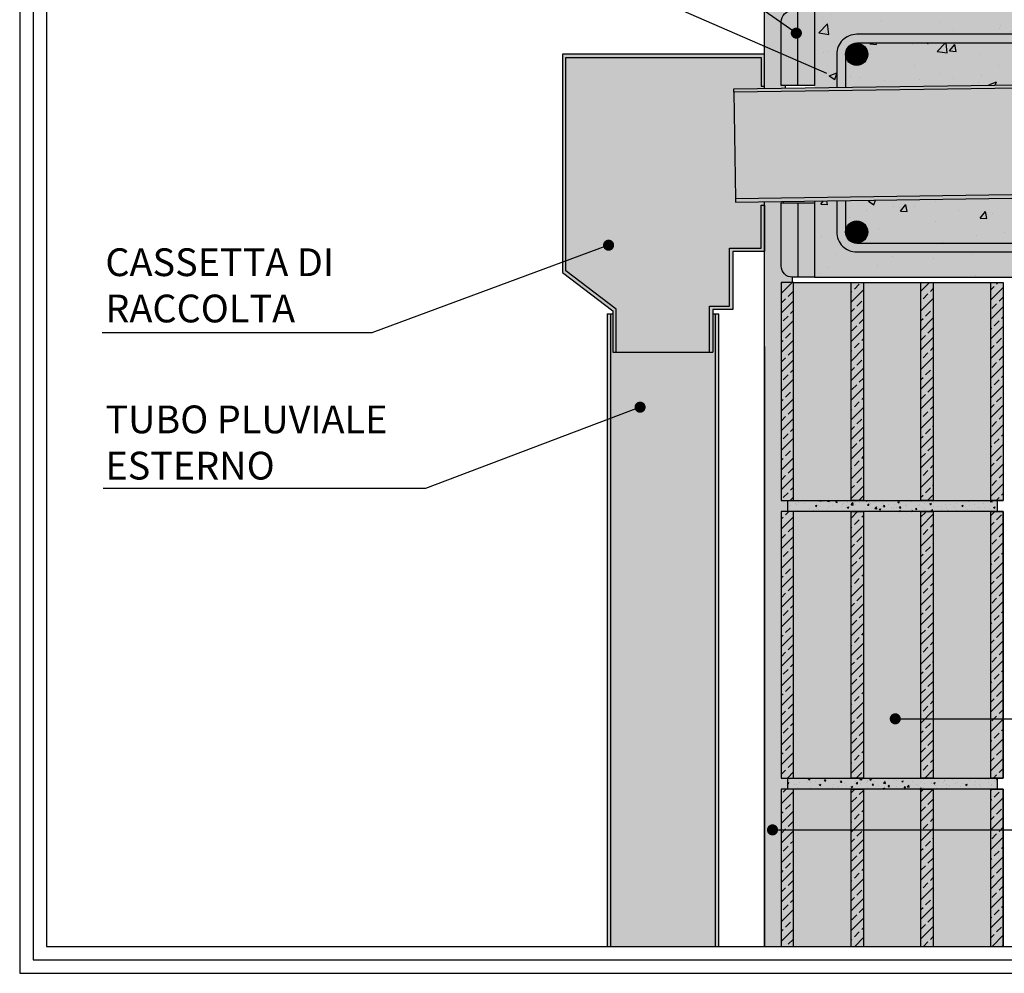
# Model space of a CAD drawing. Extents: x 2251 to 2472, y 173 to 375.
# Drawn here: x 2251 to 2340, y 174 to 260 of the extents above; entities that cross this region are included whole.
import ezdxf

# ---------------------------------------------------------------- set-up
doc = ezdxf.new("R2010")
doc.units = 0
doc.header["$LTSCALE"] = 4
doc.header["$MEASUREMENT"] = 0
doc.layers.get('0').update_dxf_attribs({"linetype": 'CONTINUOUS'})
for name, color, linetype in [('ferri', 7, 'CONTINUOUS'), ('ISOLAMENTO', 7, 'CONTINUOUS'), ('RETINI', 5, 'CONTINUOUS'), ('RETINI COLORE', 7, 'CONTINUOUS'), ('SEZIONATE', 4, 'CONTINUOUS'), ('TESTI', 1, 'CONTINUOUS')]:
    doc.layers.add(name, color=color, linetype=linetype)
doc.styles.add('ROMANS', font='romans.shx', dxfattribs={"width": 0.8})
doc.linetypes.add('BATTING', pattern='A,0.00254,-2.54,[134,ltypeshp.shx,S=2.54,R=0,X=-2.54,Y=0],-5.08,[134,ltypeshp.shx,S=2.54,R=180,X=2.54,Y=0],-2.54', length=10.16254)

# ---------------------------------------------------------------- blocks, each defined once
blk = doc.blocks.new('A$C408A2E0C')
at = {"layer": 'RETINI COLORE'}
h = blk.add_hatch(color=51, dxfattribs=at)
h.paths.add_polyline_path([(64.157, 24), (62.157, 24, 0.414214), (61.157, 23), (61.157, 22.929), (62.317, 22.12, -0.733875), (62.772, 21.977, -1), (62.272, 21.977, -0.153486), (62.317, 22.12), (61.157, 22.929), (61.157, 17.256), (61.857, 17.256), (63.457, 17.256), (64.157, 17.256)])
h.paths.add_polyline_path([(64.157, 6.69), (63.457, 6.69), (61.857, 6.69), (61.157, 6.69), (61.157, 1, 0.414214), (62.157, 0), (64.157, 0)])
at = {"layer": 'ISOLAMENTO'}
for points in [[(61.157, 17.256), (61.157, 23, -0.414214), (62.157, 24), (64.157, 24), (64.157, 17.256), (63.457, 17.256), (63.457, 17.256), (61.857, 17.256), (61.857, 17.256), (61.157, 17.256)], [(64.157, 6.861), (64.157, 0), (62.157, 0, -0.414214), (61.157, 1), (61.157, 6.69), (61.857, 6.69), (61.857, 6.69), (63.457, 6.69), (63.457, 6.69), (64.157, 6.69)]]:
    blk.add_lwpolyline(points, format="xyb", dxfattribs=at)
at = {"layer": 'RETINI', "linetype": 'BATTING', "ltscale": 0.033}
for p, q in [((62.657, 17.256), (62.657, 24)), ((62.657, 6.69), (62.657, 0))]:
    blk.add_line(p, q, dxfattribs=at)
at = {"layer": 'TESTI'}
for p, q in [((41.095, 36.927), (0, 36.927)), ((62.522, 21.977), (41.095, 36.927))]:
    blk.add_line(p, q, dxfattribs=at)
at = {"layer": 'TESTI', "const_width": 0.5}
blk.add_lwpolyline([(62.772, 21.977, -1), (62.272, 21.977, -1)], format="xyb", close=True, dxfattribs=at)
at = {"layer": 'TESTI', "insert": (0.077, 44.536), "char_height": 2.5, "width": 42.75269, "attachment_point": 1, "style": 'ROMANS'}
blk.add_mtext('PANNELLINO IN POLIURETANO DA 3 CM', dxfattribs=at)

msp = doc.modelspace()

# ---------------------------------------------------------------- hatches: boundary and pattern name
for points in [[(2318.112, 243.67), (2318.412, 243.67), (2318.412, 243.974), (2315.794, 243.936), (2315.79, 244.236), (2315.653, 253.827), (2315.648, 254.127), (2318.412, 254.167), (2318.412, 254.385), (2318.112, 254.385), (2318.112, 256.949), (2300.501, 256.949), (2300.501, 237.762), (2305.051, 234.291), (2305.051, 230.438), (2313.451, 230.438), (2313.451, 234.572), (2315.271, 234.572), (2315.271, 239.786), (2318.112, 239.786)], [(2313.951, 233.878), (2313.751, 233.878), (2313.751, 230.438), (2313.451, 230.438), (2305.051, 230.438), (2304.751, 230.438), (2304.751, 233.878), (2304.551, 233.878), (2304.551, 176.927), (2313.951, 176.927)]]:
    msp.add_hatch(color=45).paths.add_polyline_path(points)
at = {"layer": 'RETINI'}
h = msp.add_hatch(dxfattribs=at)
h.set_pattern_fill('AR-SAND', color=256, scale=0.5, style=0)
h.set_pattern_definition([(37.5, (-213.55685, -415.9053), (-0.03149668, 0.96341188), [0, -0.76, 0, -0.85, 0, -0.8125]), (7.5, (-213.5568, -415.9053), (0.88488835, 1.41107303), [0, -0.41, 0, -0.685, 0, -0.2625]), (327.5, (-214.17185, -415.9053), (1.55707093, 0.00282953), [0, -0.25, 0, -0.9, 0, -1.175]), (317.5, (-214.1718, -415.9053), (1.5030633, 0.4388378), [0, -0.125, 0, -0.59, 0, -0.675])])
h.paths.add_polyline_path([(2320.468, 287.177), (2319.912, 287.177), (2319.912, 311.177), (2318.412, 311.177), (2318.412, 254.167), (2320.266, 254.194), (2320.262, 254.433), (2319.912, 254.433), (2319.912, 260.177, -0.285019), (2320.468, 261.073), (2320.468, 262.177), (2319.912, 262.177), (2319.912, 286.177), (2320.468, 286.177)])
h = msp.add_hatch(dxfattribs=at)
h.set_pattern_fill('AR-CONC', color=256, style=0)
h.set_pattern_definition([(50, (460.403, -214.8887), (7.172602, -0.627521), [0.75, -8.25]), (355, (460.403, -214.889), (-1.387513, 7.52192), [0.6, -6.6]), (100.4514, (461.0005, -214.941), (5.785094, 6.894395), [0.637402, -7.01142]), (46.1842, (460.403, -212.889), (10.67241, -1.65519), [1.125, -12.375]), (96.6356, (461.292, -213.027), (9.346627, 9.74118), [0.9561, -10.51713]), (351.1842, (460.403, -212.889), (9.34662, 9.741186), [0.9, -9.9]), (21, (461.403, -213.3887), (5.96907, -4.026189), [0.75, -8.25]), (326, (461.403, -213.389), (2.433153, 7.2515), [0.6, -6.6]), (71.4514, (461.9, -213.724), (8.402226, 3.225305), [0.637402, -7.01142]), (37.5, (460.4028, -214.8887), (0.1215986, 3.3289385), [0, -6.52, 0, -6.7, 0, -6.625]), (7.5, (460.4028, -214.8887), (2.6306954, 3.944117), [0, -3.82, 0, -6.37, 0, -2.525]), (327.5, (458.1728, -214.8887), (5.3382244, -0.2255487), [0, -2.5, 0, -7.8, 0, -10.35]), (317.5, (457.173, -214.8887), (5.831862, 1.00105), [0, -3.25, 0, -5.18, 0, -7.35])])
h.paths.add_polyline_path([(2406.879, 260.776), (2406.879, 261.177), (2322.912, 261.177), (2322.912, 254.232), (2324.912, 254.26), (2324.912, 257.248, -0.414214), (2326.712, 259.048), (2347.281, 259.048, -0.070454), (2347.78, 258.977), (2364.884, 258.977, -0.217733), (2364.746, 259.28, -1), (2365.546, 259.28, -0.217733), (2365.408, 258.977), (2384.884, 258.977, -0.217733), (2384.746, 259.28, -1), (2385.546, 259.28, -0.217733), (2385.408, 258.977), (2404.884, 258.977, -0.217733), (2404.746, 259.28, -1), (2405.546, 259.28, -0.217733), (2405.408, 258.977), (2405.935, 258.977), (2406.29, 259.337, 0.19718)])
h.paths.add_polyline_path([(2405.146, 258.177), (2348.822, 258.177, -0.13645), (2349.081, 257.248), (2349.081, 254.607), (2352.593, 254.658), (2352.594, 257.177), (2404.161, 257.177)], flags=17)
h.paths.add_polyline_path([(2346.281, 257.248, -0.414214), (2347.281, 258.248), (2326.712, 258.248, -0.414214), (2327.712, 257.248, -1), (2325.712, 257.248), (2325.712, 254.272), (2348.281, 254.596), (2348.281, 257.248, -1)], flags=17)
h.paths.add_polyline_path([(2344.032, 241.929), (2344.595, 242.498), (2346.542, 240.574, -0.18712), (2346.281, 241.248, -0.558269), (2347.73, 242.141), (2345.176, 243.425), (2345.535, 244.14), (2348.089, 242.856, -0.030797), (2348.281, 242.745), (2348.281, 244.402), (2325.712, 244.079), (2325.712, 241.248, -1), (2327.712, 241.248, -0.414214), (2326.712, 240.248), (2345.734, 240.248)], flags=17)
h.paths.add_polyline_path([(2352.591, 240.844), (2352.591, 241.847), (2352.591, 244.464), (2349.081, 244.414), (2349.081, 241.248, -0.414214), (2347.281, 239.448), (2326.712, 239.448, -0.414214), (2324.912, 241.248), (2324.912, 244.067), (2322.912, 244.038), (2322.912, 237.177), (2352.591, 237.177), (2352.591, 238.18)])
h.paths.add_polyline_path([(2418.654, 246.676), (2418.662, 247.679), (2419.708, 247.679), (2419.155, 251.021), (2419.155, 252.024), (2420.002, 252.024), (2419.247, 256.174), (2419.366, 257.177), (2416.641, 257.177, -0.137343), (2414.292, 252.931), (2409.298, 247.865, -0.197048), (2403.018, 245.184), (2395.204, 245.072), (2395.205, 244.974), (2395.21, 244.674), (2390.486, 244.607, -0.029692), (2389.711, 244.642), (2387.114, 244.914, 0.029692), (2386.338, 244.949), (2352.591, 244.464), (2352.591, 241.847), (2364.981, 241.847), (2365.481, 241.847), (2397.481, 241.847), (2397.981, 241.847), (2419.224, 241.847)])
h.paths.add_polyline_path([(2404.161, 257.177), (2352.594, 257.177), (2352.593, 254.658), (2386.193, 255.14, 0.029692), (2386.967, 255.197), (2389.555, 255.543, -0.029692), (2390.329, 255.601), (2395.052, 255.668), (2395.057, 255.368), (2395.058, 255.267), (2401.541, 255.36, 0.197048), (2402.971, 255.97)], flags=17)
h = msp.add_hatch(dxfattribs=at)
h.set_pattern_fill('AR-SAND', color=256, scale=0.5, style=0)
h.set_pattern_definition([(37.5, (-423.5208, -415.9053), (-0.03149668, 0.96341188), [0, -0.76, 0, -0.85, 0, -0.8125]), (7.5, (-423.5208, -415.9053), (0.88488835, 1.41107303), [0, -0.41, 0, -0.685, 0, -0.2625]), (327.5, (-424.1358, -415.9053), (1.55707093, 0.00282953), [0, -0.25, 0, -0.9, 0, -1.175]), (317.5, (-424.1358, -415.9053), (1.5030633, 0.4388378), [0, -0.125, 0, -0.59, 0, -0.675])])
h.paths.add_polyline_path([(2319.912, 236.686), (2320.912, 236.686), (2320.912, 237.177, -0.414214), (2319.912, 238.177), (2319.912, 243.867), (2320.137, 243.867), (2320.135, 243.999), (2318.412, 243.974), (2318.412, 176.927), (2319.912, 176.927), (2319.912, 191.071), (2320.468, 191.071), (2320.468, 192.071), (2319.912, 192.071), (2319.912, 216.071), (2320.468, 216.071), (2320.468, 217.071), (2319.912, 217.071)])
h = msp.add_hatch(dxfattribs=at)
h.set_pattern_fill('ANSI33', color=256, scale=5, style=0)
h.set_pattern_definition([(45, (460.4028, -214.8887), (-0.8838835, 0.8838835), []), (45, (461.2867, -214.8887), (-0.8838835, 0.8838835), [0.625, -0.3125])])
h.paths.add_polyline_path([(2321.024, 236.686), (2319.912, 236.686), (2319.912, 217.071), (2321.024, 217.071)])
h.paths.add_polyline_path([(2321.024, 216.071), (2319.912, 216.071), (2319.912, 192.071), (2321.024, 192.071)])
h.paths.add_polyline_path([(2327.32, 236.686), (2326.208, 236.686), (2326.208, 217.071), (2327.32, 217.071)])
h.paths.add_polyline_path([(2327.32, 216.071), (2326.208, 216.071), (2326.208, 192.071), (2327.32, 192.071)])
h.paths.add_polyline_path([(2333.616, 216.071), (2332.504, 216.071), (2332.504, 197.414), (2333.616, 197.414)])
h.paths.add_polyline_path([(2333.616, 236.686), (2332.504, 236.686), (2332.504, 217.071), (2333.616, 217.071)])
h.paths.add_polyline_path([(2339.912, 236.686), (2338.8, 236.686), (2338.8, 217.071), (2339.912, 217.071)])
h.paths.add_polyline_path([(2339.912, 216.071), (2338.8, 216.071), (2338.8, 197.414), (2339.912, 197.414)])
h.paths.add_polyline_path([(2339.912, 197.414), (2338.8, 197.414), (2338.8, 192.071), (2339.912, 192.071)])
h.paths.add_polyline_path([(2333.616, 197.414), (2332.504, 197.414), (2332.504, 192.071), (2333.616, 192.071)])
h.paths.add_polyline_path([(2333.616, 191.071), (2332.504, 191.071), (2332.504, 187.414), (2333.616, 187.414)])
h.paths.add_polyline_path([(2333.616, 187.414), (2332.504, 187.414), (2332.504, 176.927), (2333.616, 176.927)])
h.paths.add_polyline_path([(2339.912, 191.071), (2338.8, 191.071), (2338.8, 187.414), (2339.912, 187.414)])
h.paths.add_polyline_path([(2339.912, 187.414), (2338.8, 187.414), (2338.8, 176.927), (2339.912, 176.927)])
h.paths.add_polyline_path([(2327.32, 191.071), (2326.208, 191.071), (2326.208, 187.414), (2327.32, 187.414)])
h.paths.add_polyline_path([(2327.32, 187.414), (2326.208, 187.414), (2326.208, 176.927), (2327.32, 176.927)])
h.paths.add_polyline_path([(2321.024, 191.071), (2319.912, 191.071), (2319.912, 187.414), (2321.024, 187.414)])
h.paths.add_polyline_path([(2321.024, 187.414), (2319.912, 187.414), (2319.912, 176.927), (2321.024, 176.927)])
h = msp.add_hatch(dxfattribs=at)
h.set_pattern_fill('AR-CONC', color=256, scale=0.2, style=0)
h.set_pattern_definition([(50, (-423.5208, -415.9053), (1.43452037, -0.12550427), [0.15, -1.65]), (355, (-423.5208, -415.9053), (-0.2775027, 1.5043843), [0.12, -1.32]), (100.4514, (-423.4013, -415.9157), (1.15701876, 1.3788791), [0.1274804, -1.4022842]), (46.1842, (-423.5208, -415.5053), (2.1344821, -0.331038), [0.225, -2.475]), (96.6356, (-423.343, -415.5329), (1.8693254, 1.9482357), [0.1912206, -2.103426]), (351.1842, (-423.5208, -415.5053), (1.8693239, 1.9482372), [0.18, -1.98]), (21, (-423.3208, -415.6053), (1.1938141, -0.8052378), [0.15, -1.65]), (326, (-423.3208, -415.6053), (0.4866307, 1.4503001), [0.12, -1.32]), (71.4514, (-423.2213, -415.6724), (1.68044526, 0.645061), [0.1274804, -1.4022842]), (37.5, (-423.5208, -415.9053), (0.02431971, 0.66578771), [0, -1.304, 0, -1.34, 0, -1.325]), (7.5, (-423.5208, -415.9053), (0.52613907, 0.78882342), [0, -0.764, 0, -1.274, 0, -0.505]), (327.5, (-423.9668, -415.9053), (1.06764487, -0.04510974), [0, -0.5, 0, -1.56, 0, -2.07]), (317.5, (-424.1668, -415.9053), (1.16637234, 0.20020996), [0, -0.65, 0, -1.036, 0, -1.47])])
h.paths.add_polyline_path([(2339.356, 192.071), (2338.8, 192.071), (2320.468, 192.071), (2320.468, 191.071), (2321.024, 191.071), (2339.356, 191.071)])
h.paths.add_polyline_path([(2339.356, 217.071), (2338.8, 217.071), (2320.468, 217.071), (2320.468, 216.071), (2321.024, 216.071), (2339.356, 216.071)])
at = {"layer": 'RETINI COLORE'}
for points in [[(2320.468, 287.177), (2319.912, 287.177), (2319.912, 311.177), (2318.412, 311.177), (2318.412, 254.167), (2320.266, 254.194), (2320.262, 254.433), (2319.912, 254.433), (2319.912, 260.177, -0.285019), (2320.468, 261.073), (2320.468, 262.177), (2319.912, 262.177), (2319.912, 286.177), (2320.468, 286.177)], [(2319.912, 236.686), (2320.912, 236.686), (2320.912, 237.177, -0.414214), (2319.912, 238.177), (2319.912, 243.867), (2320.137, 243.867), (2320.135, 243.999), (2318.412, 243.974), (2318.412, 176.927), (2319.912, 176.927), (2319.912, 191.071), (2320.468, 191.071), (2320.468, 192.071), (2319.912, 192.071), (2319.912, 216.071), (2320.468, 216.071), (2320.468, 217.071), (2319.912, 217.071)]]:
    msp.add_hatch(color=254, dxfattribs=at).paths.add_polyline_path(points)
h = msp.add_hatch(color=20, dxfattribs=at)
h.paths.add_polyline_path([(2365.481, 254.542), (2365.481, 254.843), (2315.648, 254.127), (2315.653, 253.827)])
h.paths.add_polyline_path([(2365.481, 244.949), (2315.79, 244.236), (2315.794, 243.936), (2365.481, 244.649)])
h.paths.add_polyline_path([(2386.338, 244.949, -0.029692), (2387.114, 244.914), (2389.711, 244.642, 0.029692), (2390.486, 244.607), (2395.21, 244.674), (2395.205, 244.974), (2390.482, 244.907, -0.029692), (2389.707, 244.942), (2387.109, 245.214, 0.029692), (2386.334, 245.249), (2365.481, 244.949), (2365.481, 244.649)])
h.paths.add_polyline_path([(2386.197, 254.84, 0.029692), (2386.971, 254.897), (2389.559, 255.243, -0.029692), (2390.333, 255.301), (2395.057, 255.368), (2395.052, 255.668), (2390.329, 255.601, 0.029692), (2389.555, 255.543), (2386.967, 255.197, -0.029692), (2386.193, 255.14), (2365.481, 254.843), (2365.481, 254.542)])
h.paths.add_polyline_path([(2401.669, 255.062, 0.197048), (2403.098, 255.672), (2404.582, 257.177), (2404.161, 257.177), (2402.971, 255.97, -0.197048), (2401.541, 255.36), (2389.992, 255.194), (2389.997, 254.894)])
h.paths.add_polyline_path([(2409.298, 247.865), (2414.292, 252.931, 0.137343), (2416.641, 257.177), (2416.311, 257.177, -0.13375), (2413.992, 253.054), (2409.171, 248.163, -0.197048), (2402.891, 245.482), (2390.145, 245.299), (2390.15, 244.999), (2403.018, 245.184, 0.197048)])
h.paths.add_polyline_path([(2416.882, 259.248), (2416.883, 263.009, -0.029692), (2416.929, 263.784), (2417.238, 266.377, 0.029692), (2417.284, 267.152), (2417.284, 269.808), (2432.284, 269.808), (2432.284, 270.301), (2416.984, 270.301), (2416.984, 267.152, -0.029692), (2416.938, 266.377), (2416.583, 264.185), (2416.583, 259.372, -0.061673), (2416.311, 257.177), (2416.641, 257.177, 0.058108)])
h.paths.add_polyline_path([(2405.568, 258.177), (2405.146, 258.177), (2404.161, 257.177), (2404.582, 257.177)])
h.paths.add_polyline_path([(2406.356, 258.977), (2405.935, 258.977), (2405.146, 258.177), (2405.568, 258.177)])
h.paths.add_polyline_path([(2406.588, 259.213, 0.197048), (2407.178, 260.651), (2407.178, 264.185), (2406.823, 266.377, -0.029692), (2406.777, 267.152), (2406.777, 270.301), (2391.477, 270.301), (2391.477, 269.808), (2406.477, 269.808), (2406.477, 267.152, 0.029692), (2406.523, 266.377), (2406.832, 263.784, -0.029692), (2406.878, 263.01), (2406.879, 260.776, -0.19718), (2406.29, 259.337), (2405.935, 258.977), (2406.356, 258.977)])
h = msp.add_hatch(color=252, dxfattribs=at)
h.paths.add_polyline_path([(2406.879, 260.776), (2406.879, 261.177), (2322.912, 261.177), (2322.912, 254.232), (2324.912, 254.26), (2324.912, 257.248, -0.414214), (2326.712, 259.048), (2347.281, 259.048, -0.070454), (2347.78, 258.977), (2364.884, 258.977, -0.217733), (2364.746, 259.28, -1), (2365.546, 259.28, -0.217733), (2365.408, 258.977), (2384.884, 258.977, -0.217733), (2384.746, 259.28, -1), (2385.546, 259.28, -0.217733), (2385.408, 258.977), (2404.884, 258.977, -0.217733), (2404.746, 259.28, -1), (2405.546, 259.28, -0.217733), (2405.408, 258.977), (2405.935, 258.977), (2406.29, 259.337, 0.19718)])
h.paths.add_polyline_path([(2405.146, 258.177), (2348.822, 258.177, -0.13645), (2349.081, 257.248), (2349.081, 254.607), (2352.593, 254.658), (2352.594, 257.177), (2404.161, 257.177)], flags=17)
h.paths.add_polyline_path([(2346.281, 257.248, -0.414214), (2347.281, 258.248), (2326.712, 258.248, -0.414214), (2327.712, 257.248, -1), (2325.712, 257.248), (2325.712, 254.272), (2348.281, 254.596), (2348.281, 257.248, -1)], flags=17)
h.paths.add_polyline_path([(2344.032, 241.929), (2344.595, 242.498), (2346.542, 240.574, -0.18712), (2346.281, 241.248, -0.558269), (2347.73, 242.141), (2345.176, 243.425), (2345.535, 244.14), (2348.089, 242.856, -0.030797), (2348.281, 242.745), (2348.281, 244.402), (2325.712, 244.079), (2325.712, 241.248, -1), (2327.712, 241.248, -0.414214), (2326.712, 240.248), (2345.734, 240.248)], flags=17)
h.paths.add_polyline_path([(2352.591, 240.844), (2352.591, 241.847), (2352.591, 244.464), (2349.081, 244.414), (2349.081, 241.248, -0.414214), (2347.281, 239.448), (2326.712, 239.448, -0.414214), (2324.912, 241.248), (2324.912, 244.067), (2322.912, 244.038), (2322.912, 237.177), (2352.591, 237.177), (2352.591, 238.18)])
h.paths.add_polyline_path([(2418.654, 246.676), (2418.662, 247.679), (2419.708, 247.679), (2419.155, 251.021), (2419.155, 252.024), (2420.002, 252.024), (2419.247, 256.174), (2419.366, 257.177), (2416.641, 257.177, -0.137343), (2414.292, 252.931), (2409.298, 247.865, -0.197048), (2403.018, 245.184), (2395.204, 245.072), (2395.205, 244.974), (2395.21, 244.674), (2390.486, 244.607, -0.029692), (2389.711, 244.642), (2387.114, 244.914, 0.029692), (2386.338, 244.949), (2352.591, 244.464), (2352.591, 241.847), (2364.981, 241.847), (2365.481, 241.847), (2397.481, 241.847), (2397.981, 241.847), (2419.224, 241.847)])
h.paths.add_polyline_path([(2404.161, 257.177), (2352.594, 257.177), (2352.593, 254.658), (2386.193, 255.14, 0.029692), (2386.967, 255.197), (2389.555, 255.543, -0.029692), (2390.329, 255.601), (2395.052, 255.668), (2395.057, 255.368), (2395.058, 255.267), (2401.541, 255.36, 0.197048), (2402.971, 255.97)], flags=17)
h = msp.add_hatch(color=250, dxfattribs=at)
h.paths.add_polyline_path([(2405.935, 258.977), (2405.408, 258.977, -0.372553), (2404.884, 258.977), (2385.408, 258.977, -0.372553), (2384.884, 258.977), (2365.408, 258.977, -0.372553), (2364.884, 258.977), (2347.78, 258.977, -0.188951), (2348.822, 258.177), (2405.146, 258.177)])
h.paths.add_polyline_path([(2347.281, 259.048), (2326.712, 259.048, 0.414214), (2324.912, 257.248), (2324.912, 254.26), (2325.712, 254.272), (2325.712, 257.248, -0.414214), (2326.712, 258.248), (2347.281, 258.248, -0.414214), (2348.281, 257.248), (2348.281, 254.596), (2349.081, 254.607), (2349.081, 257.248, 0.414214)])
h.paths.add_polyline_path([(2348.089, 242.856), (2345.535, 244.14), (2345.176, 243.425), (2347.73, 242.141, -0.79051), (2347.281, 240.248), (2326.712, 240.248, -0.414214), (2325.712, 241.248), (2325.712, 244.079), (2324.912, 244.067), (2324.912, 241.248, 0.414214), (2326.712, 239.448), (2347.281, 239.448, 0.79051)])
h.paths.add_polyline_path([(2349.081, 244.414), (2348.281, 244.402), (2348.281, 242.745, -0.250492), (2349.081, 241.248)])
h.paths.add_polyline_path([(2344.595, 242.498), (2344.032, 241.929), (2345.734, 240.248), (2347.281, 240.248, -0.210758), (2346.542, 240.574)], flags=17)
h = msp.add_hatch(color=46, dxfattribs=at)
h.paths.add_polyline_path([(2300.501, 256.949), (2318.112, 256.949), (2318.112, 254.385), (2318.412, 254.385), (2318.412, 257.249), (2300.201, 257.249), (2300.201, 237.613), (2304.751, 234.142), (2304.751, 230.438), (2305.051, 230.438), (2305.051, 234.291), (2300.501, 237.762)])
h.paths.add_polyline_path([(2318.412, 243.67), (2318.112, 243.67), (2318.112, 239.786), (2315.271, 239.786), (2315.271, 234.572), (2313.451, 234.572), (2313.451, 230.438), (2313.751, 230.438), (2313.751, 234.272), (2315.571, 234.272), (2315.571, 239.486), (2318.412, 239.486)], flags=17)
h = msp.add_hatch(color=40, dxfattribs=at)
h.paths.add_polyline_path([(2365.481, 254.542), (2315.653, 253.827), (2315.79, 244.236), (2365.481, 244.949)])
h.paths.add_polyline_path([(2386.197, 254.84), (2365.481, 254.542), (2365.481, 244.949), (2386.334, 245.249)])
h = msp.add_hatch(color=32, dxfattribs=at)
h.paths.add_polyline_path([(2321.024, 236.686), (2319.912, 236.686), (2319.912, 217.071), (2321.024, 217.071)])
h.paths.add_polyline_path([(2321.024, 216.071), (2319.912, 216.071), (2319.912, 192.071), (2321.024, 192.071)])
h.paths.add_polyline_path([(2327.32, 236.686), (2326.208, 236.686), (2326.208, 217.071), (2327.32, 217.071)])
h.paths.add_polyline_path([(2327.32, 216.071), (2326.208, 216.071), (2326.208, 192.071), (2327.32, 192.071)])
h.paths.add_polyline_path([(2333.616, 216.071), (2332.504, 216.071), (2332.504, 197.414), (2333.616, 197.414)])
h.paths.add_polyline_path([(2333.616, 236.686), (2332.504, 236.686), (2332.504, 217.071), (2333.616, 217.071)])
h.paths.add_polyline_path([(2339.912, 236.686), (2338.8, 236.686), (2338.8, 217.071), (2339.912, 217.071)])
h.paths.add_polyline_path([(2339.912, 216.071), (2338.8, 216.071), (2338.8, 197.414), (2339.912, 197.414)])
h.paths.add_polyline_path([(2339.912, 197.414), (2338.8, 197.414), (2338.8, 192.071), (2339.912, 192.071)])
h.paths.add_polyline_path([(2333.616, 197.414), (2332.504, 197.414), (2332.504, 192.071), (2333.616, 192.071)])
h.paths.add_polyline_path([(2333.616, 191.071), (2332.504, 191.071), (2332.504, 187.414), (2333.616, 187.414)])
h.paths.add_polyline_path([(2333.616, 187.414), (2332.504, 187.414), (2332.504, 176.927), (2333.616, 176.927)])
h.paths.add_polyline_path([(2339.912, 191.071), (2338.8, 191.071), (2338.8, 187.414), (2339.912, 187.414)])
h.paths.add_polyline_path([(2339.912, 187.414), (2338.8, 187.414), (2338.8, 176.927), (2339.912, 176.927)])
h.paths.add_polyline_path([(2327.32, 191.071), (2326.208, 191.071), (2326.208, 187.414), (2327.32, 187.414)])
h.paths.add_polyline_path([(2327.32, 187.414), (2326.208, 187.414), (2326.208, 176.927), (2327.32, 176.927)])
h.paths.add_polyline_path([(2321.024, 191.071), (2319.912, 191.071), (2319.912, 187.414), (2321.024, 187.414)])
h.paths.add_polyline_path([(2321.024, 187.414), (2319.912, 187.414), (2319.912, 176.927), (2321.024, 176.927)])
h = msp.add_hatch(color=31, dxfattribs=at)
h.paths.add_polyline_path([(2326.208, 236.686), (2321.024, 236.686), (2321.024, 217.071), (2326.208, 217.071)])
h.paths.add_polyline_path([(2332.504, 236.686), (2327.32, 236.686), (2327.32, 217.071), (2332.504, 217.071)])
h.paths.add_polyline_path([(2338.8, 236.686), (2333.616, 236.686), (2333.616, 217.071), (2338.8, 217.071)])
h.paths.add_polyline_path([(2338.8, 216.071), (2333.616, 216.071), (2333.616, 197.414), (2338.8, 197.414)])
h.paths.add_polyline_path([(2332.504, 216.071), (2327.32, 216.071), (2327.32, 192.071), (2332.504, 192.071), (2332.504, 197.414), (2330.441, 197.414, -1), (2329.941, 197.414, -1), (2330.441, 197.414), (2332.504, 197.414)])
h.paths.add_polyline_path([(2326.208, 216.071), (2321.024, 216.071), (2321.024, 192.071), (2326.208, 192.071)])
h.paths.add_polyline_path([(2338.8, 197.414), (2333.616, 197.414), (2333.616, 192.071), (2338.8, 192.071)])
h.paths.add_polyline_path([(2338.8, 191.071), (2333.616, 191.071), (2333.616, 187.414), (2338.8, 187.414)])
h.paths.add_polyline_path([(2338.8, 187.414), (2333.616, 187.414), (2333.616, 176.927), (2338.8, 176.927)])
h.paths.add_polyline_path([(2332.504, 187.414), (2327.32, 187.414), (2327.32, 176.927), (2332.504, 176.927)])
h.paths.add_polyline_path([(2332.504, 191.071), (2327.32, 191.071), (2327.32, 187.414), (2332.504, 187.414)])
h.paths.add_polyline_path([(2326.208, 191.071), (2321.024, 191.071), (2321.024, 187.414), (2326.208, 187.414)])
h.paths.add_polyline_path([(2326.208, 187.414), (2321.024, 187.414), (2321.024, 176.927), (2326.208, 176.927)])
h = msp.add_hatch(color=46, dxfattribs=at)
h.paths.add_polyline_path([(2304.551, 233.878), (2304.251, 233.878), (2304.251, 176.927), (2304.551, 176.927)])
h.paths.add_polyline_path([(2314.251, 233.878), (2313.951, 233.878), (2313.951, 176.927), (2314.251, 176.927)])
h = msp.add_hatch(color=254, dxfattribs=at)
h.paths.add_polyline_path([(2339.356, 192.071), (2338.8, 192.071), (2320.468, 192.071), (2320.468, 191.071), (2321.024, 191.071), (2339.356, 191.071)])
h.paths.add_polyline_path([(2339.356, 217.071), (2338.8, 217.071), (2320.468, 217.071), (2320.468, 216.071), (2321.024, 216.071), (2339.356, 216.071)])

# ---------------------------------------------------------------- linework, layer by layer
for p, q in [((2318.412, 254.167), (2318.412, 373.062)), ((2315.653, 253.827), (2315.79, 244.236)), ((2320.262, 254.433), (2320.266, 254.194)), ((2318.412, 176.927), (2318.412, 243.974)), ((2320.137, 243.867), (2320.135, 243.999)), ((2320.912, 237.177), (2320.912, 236.686)), ((2321.024, 236.686), (2339.912, 236.686)), ((2304.551, 233.878), (2304.751, 233.878)), ((2313.751, 233.878), (2313.951, 233.878)), ((2318.412, 230.931), (2318.412, 176.927)), ((2305.051, 230.438), (2313.451, 230.438)), ((2319.912, 217.071), (2339.912, 217.071)), ((2320.468, 217.071), (2320.468, 216.071)), ((2339.356, 217.071), (2339.356, 216.071)), ((2320.468, 192.071), (2320.468, 191.071)), ((2339.356, 192.071), (2339.356, 191.071))]:
    msp.add_line(p, q)
for points in [[(2251.318, 174.5), (2471.765, 174.5), (2471.765, 375.489), (2251.318, 375.489)], [(2252.531, 175.714), (2470.551, 175.714), (2470.551, 374.275), (2252.531, 374.275)], [(2253.745, 176.927), (2469.338, 176.927), (2469.338, 373.062), (2253.745, 373.062)], [(2339.912, 216.071), (2319.912, 216.071), (2319.912, 192.071), (2339.912, 192.071)]]:
    msp.add_lwpolyline(points, close=True)
msp.add_lwpolyline([(2339.912, 176.927), (2339.912, 191.071), (2319.912, 191.071), (2319.912, 176.927)])
at = {"layer": 'ferri'}
for points in [[(2349.081, 254.607), (2349.081, 257.248, 0.414214), (2347.281, 259.048), (2326.712, 259.048, 0.414214), (2324.912, 257.248), (2324.912, 254.26)], [(2348.281, 254.596), (2348.281, 257.248, 0.414214), (2347.281, 258.248), (2326.712, 258.248, 0.414214), (2325.712, 257.248), (2325.712, 254.272)], [(2324.912, 244.067), (2324.912, 241.248, 0.414214), (2326.712, 239.448), (2347.281, 239.448)], [(2325.712, 244.079), (2325.712, 241.248, 0.414214), (2326.712, 240.248), (2347.281, 240.248)]]:
    msp.add_lwpolyline(points, format="xyb", dxfattribs=at)
for centre in [(2326.712, 257.248), (2326.712, 241.248)]:
    msp.add_circle(centre, 1, dxfattribs=at)
at = {"layer": 'RETINI COLORE', "color": 250, "const_width": 1}
for points in [[(2326.212, 257.248, 1), (2327.212, 257.248, 1)], [(2326.212, 241.248, 1), (2327.212, 241.248, 1)]]:
    msp.add_lwpolyline(points, format="xyb", close=True, dxfattribs=at)
at = {"layer": 'SEZIONATE'}
for p, q in [((2304.251, 233.878), (2304.551, 233.878)), ((2313.951, 233.878), (2314.251, 233.878)), ((2304.751, 230.438), (2305.051, 230.438)), ((2313.451, 230.438), (2313.751, 230.438))]:
    msp.add_line(p, q, dxfattribs=at)
for points in [[(2305.051, 230.438), (2305.051, 234.291), (2300.501, 237.762), (2300.501, 256.949), (2318.112, 256.949), (2318.112, 254.385), (2318.412, 254.385), (2318.412, 257.249), (2300.201, 257.249), (2300.201, 237.613), (2304.751, 234.142), (2304.751, 230.438)], [(2313.451, 230.438), (2313.451, 234.572), (2315.271, 234.572), (2315.271, 239.786), (2318.112, 239.786), (2318.112, 243.67), (2318.412, 243.67), (2318.412, 239.486), (2315.571, 239.486), (2315.571, 234.272), (2313.751, 234.272), (2313.751, 230.438)], [(2322.912, 243.867), (2322.912, 237.177), (2469.338, 237.177)], [(2304.251, 233.878), (2304.251, 176.927)], [(2304.551, 233.878), (2304.551, 176.927)], [(2313.951, 233.878), (2313.951, 176.927)], [(2314.251, 233.878), (2314.251, 176.927)], [(2321.024, 176.927), (2321.024, 191.071), (2319.912, 191.071), (2319.912, 176.927)], [(2326.208, 176.927), (2326.208, 191.071), (2327.32, 191.071), (2327.32, 176.927)], [(2332.504, 176.927), (2332.504, 191.071), (2333.616, 191.071), (2333.616, 176.927)], [(2338.8, 176.927), (2338.8, 191.071), (2339.912, 191.071), (2339.912, 176.927)]]:
    msp.add_lwpolyline(points, dxfattribs=at)
for points in [[(2386.197, 254.84), (2315.653, 253.827), (2315.648, 254.127), (2386.193, 255.14, 0.029692), (2386.967, 255.197), (2389.555, 255.543, -0.029692), (2390.329, 255.601), (2395.052, 255.668), (2395.057, 255.368), (2390.333, 255.301, 0.029692), (2389.559, 255.243), (2386.971, 254.897, -0.029692)], [(2387.109, 245.214, 0.029692), (2386.334, 245.249), (2315.79, 244.236), (2315.794, 243.936), (2386.338, 244.949, -0.029692), (2387.114, 244.914), (2389.711, 244.642, 0.029692), (2390.486, 244.607), (2395.21, 244.674), (2395.205, 244.974), (2390.482, 244.907, -0.029692), (2389.707, 244.942)]]:
    msp.add_lwpolyline(points, format="xyb", close=True, dxfattribs=at)
for points in [[(2319.912, 217.071), (2321.024, 217.071), (2321.024, 236.686), (2319.912, 236.686)], [(2327.32, 217.071), (2326.208, 217.071), (2326.208, 236.686), (2327.32, 236.686)], [(2333.616, 217.071), (2332.504, 217.071), (2332.504, 236.686), (2333.616, 236.686)], [(2339.912, 217.071), (2338.8, 217.071), (2338.8, 236.686), (2339.912, 236.686)], [(2319.912, 192.071), (2321.024, 192.071), (2321.024, 216.071), (2319.912, 216.071)], [(2327.32, 192.071), (2326.208, 192.071), (2326.208, 216.071), (2327.32, 216.071)], [(2333.616, 192.071), (2332.504, 192.071), (2332.504, 216.071), (2333.616, 216.071)], [(2339.912, 192.071), (2338.8, 192.071), (2338.8, 216.071), (2339.912, 216.071)]]:
    msp.add_lwpolyline(points, close=True, dxfattribs=at)
at = {"layer": 'TESTI'}
for p, q in [((2321.277, 259.154), (2299.85, 274.104)), ((2324.011, 255.519), (2299.85, 266.104)), ((2304.366, 240.057), (2283.05, 232.18)), ((2283.05, 232.18), (2258.755, 232.18)), ((2307.204, 225.473), (2287.868, 218.167)), ((2287.868, 218.167), (2258.827, 218.167)), ((2330.191, 197.414), (2402.152, 197.414)), ((2319.132, 187.414), (2379.05, 187.414))]:
    msp.add_line(p, q, dxfattribs=at)
at = {"layer": 'TESTI', "const_width": 0.5}
for points in [[(2321.527, 259.154, -1), (2321.027, 259.154, -1)], [(2304.616, 240.057, -1), (2304.116, 240.057, -1)], [(2307.454, 225.473, -1), (2306.954, 225.473, -1)], [(2329.941, 197.414, 1), (2330.441, 197.414, 1)], [(2318.882, 187.414, 1), (2319.382, 187.414, 1)]]:
    msp.add_lwpolyline(points, format="xyb", close=True, dxfattribs=at)

# ---------------------------------------------------------------- block references
msp.add_blockref('A$C408A2E0C', (2258.755, 237.177))

# ---------------------------------------------------------------- texts
at = {"layer": 'TESTI', "char_height": 2.5, "attachment_point": 1, "style": 'ROMANS'}
for s, insert, width in [('CASSETTA DI RACCOLTA', (2259.036, 239.776), 22.97544), ('TUBO PLUVIALE ESTERNO ', (2259.036, 225.625), 28.2475)]:
    msp.add_mtext(s, dxfattribs=dict(at, insert=insert, width=width))

doc.saveas('drawing.dxf')
